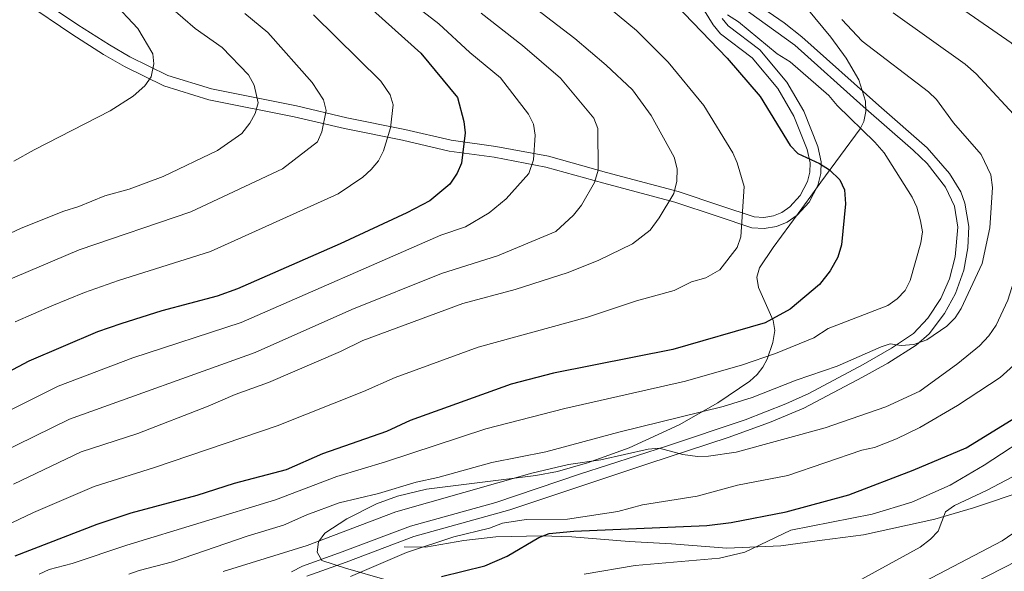
# Model space of a CAD drawing. Extents: x 593057 to 599885, y 789428 to 794152.
# Drawn here: x 599444 to 599667, y 790421 to 790546 of the extents above; entities that cross this region are included whole.
import ezdxf

# ---------------------------------------------------------------- set-up
doc = ezdxf.new("R2010")
doc.units = 0
doc.header["$MEASUREMENT"] = 0
doc.linetypes.add('DGN Style 3', pattern=[116.59860799999998, 83.28472, -33.313888])
for name, color, linetype in [('Nivel 21', 7, 'Continuous'), ('Nivel 35', 7, 'Continuous'), ('Nivel 4', 7, 'Continuous'), ('Nivel 5', 7, 'Continuous'), ('Nivel 57', 7, 'Continuous')]:
    doc.layers.add(name, color=color, linetype=linetype)

msp = doc.modelspace()

# ---------------------------------------------------------------- linework, layer by layer
at = {"layer": 'Nivel 21', "color": 19, "linetype": 'Continuous', "lineweight": 0}
for points in [[(599590.8840000001, 790560.7390000001, 517.191), (599600.845, 790544.4280000001, 520.85), (599602.554, 790542.378, 521.215), (599609.6869999999, 790536.9469999999, 521.904), (599615.479, 790530.0260000001, 523.22), (599619.0889999999, 790523.7820000001, 523.946), (599622.1499999999, 790516.203, 524.794), (599622.7620000001, 790513.21, 525.325), (599622.74, 790511.102, 525.8340000000001), (599622.1810000001, 790508.9809999999, 526.354), (599620.5260000001, 790505.7920000001, 527.165), (599618.2150000001, 790503.2849999999, 527.956), (599616.389, 790501.9739999999, 528.393), (599614.513, 790501.206, 528.746), (599612.3049999999, 790500.844, 529.09), (599610.118, 790500.996, 529.425), (599602.592, 790503.5090000001, 530.923), (599592.9510000001, 790506.7280000001, 533.654), (599576.791, 790511.003, 538.219), (599563.665, 790514.702, 543.746), (599551.774, 790516.94, 546.64), (599541.682, 790518.3300000001, 550.324), (599531.1740000001, 790520.764, 553.482), (599518.1030000001, 790523.398, 557.693), (599506.72, 790526.0719999999, 562.169), (599487.4890000001, 790529.9140000001, 567.398), (599477.649, 790532.926, 570.17), (599469.068, 790537.165, 572.577), (599464.4280000001, 790539.878, 573.568), (599457.301, 790544.4210000001, 574.271), (599446.9850000001, 790551.408, 574.463)], [(599603.8910000001, 790553.9340000001, 518.298), (599616.9340000001, 790544.852, 518.094), (599620.922, 790541.7409999999, 518.03), (599638.3300000001, 790526.1510000001, 517.674), (599649.206, 790516.5719999999, 516.707), (599654.297, 790510.7960000001, 516.707), (599656.842, 790506.6229999999, 516.707), (599657.7790000001, 790504.1200000001, 516.707), (599658.6680000001, 790498.817, 516.707), (599658.45, 790493.9880000001, 516.707), (599657.486, 790488.946, 516.417), (599655.628, 790483.658, 516.017), (599653.1510000001, 790479.142, 515.688), (599649.6710000001, 790474.521, 515.202), (599646.784, 790471.9850000001, 514.866), (599640.335, 790467.898, 514.647), (599634.6070000001, 790464.7050000001, 514.34), (599621.335, 790457.729, 512.633), (599613.6159999999, 790454.5079999999, 511.627), (599604.26, 790451.0789999999, 510.387), (599586.3319999999, 790445.233, 508.414), (599554.9199999999, 790434.763, 506.278), (599533.2620000001, 790428.6980000001, 505.667), (599517.932, 790422.922, 505.129), (599509.0800000001, 790419.7180000001, 505.129)]]:
    msp.add_polyline3d(points, dxfattribs=at)
at = {"layer": 'Nivel 21', "color": 19, "linetype": 'DGN Style 3', "lineweight": 0}
for points in [[(599505.6240000001, 790420.746, 504.919), (599508.071, 790422.0109999999, 505.129), (599517.0630000001, 790425.2650000001, 505.129), (599532.459, 790431.065, 505.667), (599551.7919999999, 790436.355, 506.182), (599570.642, 790442.8300000001, 507.327), (599590.331, 790449.1159999999, 508.835), (599608.095, 790455.0989999999, 511.006), (599617.283, 790458.672, 512.234), (599622.4820000001, 790461.061, 512.928), (599634.7679999999, 790467.6329999999, 514.476), (599641.185, 790471.3230000001, 514.673), (599646.1440000001, 790474.6300000001, 514.957), (599649.3489999999, 790478.0560000001, 515.45), (599652.283, 790482.558, 515.8530000000001), (599654.2590000001, 790486.942, 516.182), (599655.5860000001, 790491.926, 516.618), (599656.1669999999, 790498.69, 516.707), (599655.3800000001, 790503.3970000001, 516.707), (599653.4010000001, 790507.679, 516.707), (599649.227, 790513.0660000001, 516.707), (599646.038, 790516.04, 516.745), (599634.8060000001, 790525.936, 517.76), (599619.3289999999, 790539.814, 518.03), (599596.476, 790556.3770000001, 518.461)], [(599602.8840000001, 790545.8870000001, 520.85), (599604.2930000001, 790544.1950000001, 521.215), (599611.4240000001, 790538.7660000001, 521.904), (599617.534, 790531.4650000001, 523.22), (599621.342, 790524.881, 523.946), (599624.5530000001, 790516.9280000001, 524.794), (599625.2649999999, 790513.4510000001, 525.325), (599625.237, 790510.7650000001, 525.8340000000001), (599624.5279999999, 790508.0760000001, 526.354), (599622.591, 790504.3430000001, 527.165), (599619.8800000001, 790501.4040000001, 527.956), (599617.608, 790499.771, 528.393), (599615.1980000001, 790498.7849999999, 528.746), (599612.422, 790498.3289999999, 529.09), (599609.6270000001, 790498.5249999999, 529.425), (599601.801, 790501.138, 530.923), (599592.2339999999, 790504.331, 533.654), (599576.132, 790508.592, 538.219), (599563.094, 790512.2650000001, 543.746), (599551.371, 790514.4709999999, 546.64), (599541.229, 790515.869, 550.324), (599530.645, 790518.321, 553.482), (599517.5700000001, 790520.9550000001, 557.693), (599506.189, 790523.629, 562.169), (599486.8759999999, 790527.487, 567.398), (599476.7239999999, 790530.595, 570.17), (599467.881, 790534.962, 572.577), (599463.125, 790537.7450000001, 573.568), (599455.9280000001, 790542.3319999999, 574.271), (599445.496, 790549.3970000001, 574.463)], [(599531.033, 790426.3630000001, 504.996), (599535.8759999999, 790426.2960000001, 504.338), (599544.527, 790427.7660000001, 503.06), (599551.79, 790428.611, 501.962), (599562.172, 790428.8200000001, 499.865), (599568.9110000001, 790428.662, 499.207), (599581.8670000001, 790427.6070000001, 498.154), (599591.45, 790427.051, 496.707), (599603.9839999999, 790426.0970000001, 495.918), (599616.1910000001, 790426.615, 495.128), (599625.4950000001, 790427.835, 494.52), (599634.8330000001, 790429.1100000001, 493.334), (599650.9340000001, 790432.6400000001, 490.722), (599659.703, 790435.1699999999, 489.207), (599692.878, 790446.379, 484.339)]]:
    msp.add_polyline3d(points, dxfattribs=at)
at = {"layer": 'Nivel 35', "color": 92, "linetype": 'DGN Style 3', "lineweight": 0}
for points in [[(599622.0220000001, 790548.2010000001, 524.918), (599627.483, 790541.6410000001, 525.074), (599630.935, 790536.913, 525.3100000000001), (599633.7579999999, 790531.987, 525.609), (599635.31, 790527.119, 525.926), (599635.4070000001, 790524.7849999999, 526.077), (599634.9450000001, 790522.56, 526.215), (599634.1270000001, 790520.8929999999, 526.312), (599625.2069999999, 790508.807, 526.2860000000001), (599622.925, 790505.6840000001, 526.566), (599620.0519999999, 790501.7849999999, 527.953), (599614.44, 790494.0390000001, 531.792), (599611.3489999999, 790489.463, 532.891), (599610.723, 790487.3360000001, 532.814), (599611.145, 790484.997, 532.4590000000001), (599614.452, 790477.581, 530.205), (599614.8200000001, 790475.27, 529.216), (599614.324, 790472.5989999999, 527.642), (599613.074, 790468.771, 524.093)], [(599613.074, 790468.771, 524.093), (599612.1140000001, 790467.0190000001, 522.314), (599610.838, 790465.3659999999, 520.842), (599609.1769999999, 790463.8060000001, 519.913), (599601.916, 790458.9180000001, 519.285), (599593.2139999999, 790453.977, 519.0260000000001), (599581.908, 790448.781, 518.863), (599572.47, 790445.3360000001, 518.529), (599565.712, 790443.436, 518.1030000000001), (599560.8060000001, 790442.513, 517.79), (599536.1100000001, 790439.432, 516.212), (599529.5190000001, 790437.828, 515.7860000000001), (599524.7609999999, 790436.0959999999, 515.461), (599518.0700000001, 790432.6910000001, 514.934), (599513.1370000001, 790429.4750000001, 514.47), (599511.6710000001, 790427.5190000001, 513.393), (599511.392, 790425.1370000001, 511.367), (599512.4380000001, 790423.2690000001, 509.574), (599517.818, 790421.52, 507.902), (599527.1939999999, 790418.81, 505.709)]]:
    msp.add_polyline3d(points, dxfattribs=at)
at = {"layer": 'Nivel 4', "color": 25, "linetype": 'Continuous', "lineweight": 30, "flags": 128}
for points, elevation in [([(599520.24, 790551.131), (599534.8200000001, 790538.027), (599543.0819999999, 790528.0220000001), (599544.5090000001, 790522.581), (599544.852, 790519.97), (599543.9950000001, 790513.148), (599543.0120000001, 790510.854), (599541.3589999999, 790508.3859999999), (599536.818, 790504.6059999999), (599531.666, 790501.8740000001), (599516.612, 790494.925), (599493.361, 790484.726), (599488.763, 790483.0449999999), (599476.288, 790479.73), (599467.0120000001, 790476.8019999999), (599461.783, 790474.967), (599446.243, 790468.3589999999), (599430.382, 790460.003)], 550), ([(599590.46, 790551.051), (599604.0249999999, 790536.8770000001), (599611.5009999999, 790528.1880000001), (599618.2550000001, 790517.1200000001), (599620.014, 790515.3389999999), (599624.9110000001, 790513.033), (599627.199, 790511.602), (599629.493, 790509.344), (599630.5460000001, 790507.0760000001), (599630.7779999999, 790503.973), (599629.8999999999, 790494.658), (599629.0490000001, 790491.8630000001), (599627.3470000001, 790488.7550000001), (599624.9199999999, 790485.713), (599618.2849999999, 790480.125), (599612.6030000001, 790477.054), (599591.7790000001, 790470.963), (599564.7820000001, 790465.6529999999), (599555.223, 790463.142), (599532.439, 790454.9720000001), (599527.078, 790452.446), (599512.6300000001, 790447.3640000001), (599504.379, 790443.781), (599492.6359999999, 790440.713), (599484.2239999999, 790437.9569999999), (599469.271, 790433.983), (599461.6329999999, 790431.439), (599443.0630000001, 790424.2550000001)], 525), ([(599539.4720000001, 790419.6699999999), (599549.308, 790422.067), (599554.335, 790424.284), (599561.507, 790428.4450000001), (599563.8400000001, 790429.3489999999), (599569.355, 790429.9450000001), (599599.422, 790431.1640000001), (599604.939, 790431.882), (599617.3999999999, 790434.2520000001), (599631.506, 790438.1540000001), (599646.0530000001, 790443.685), (599658.0660000001, 790448.7209999999), (599669.1610000001, 790455.588)], 500)]:
    msp.add_lwpolyline(points, dxfattribs=dict(at, elevation=elevation))
at = {"layer": 'Nivel 5', "color": 25, "linetype": 'Continuous', "lineweight": 0, "flags": 128}
for points, elevation in [([(599526.7280000001, 790554.057), (599538.8759999999, 790544.6340000001), (599545.9110000001, 790538.1980000001), (599552.8500000001, 790532.469), (599559.1240000001, 790524.2390000001), (599560.267, 790521.977), (599560.629, 790519.45), (599560.24, 790513.899), (599559.23, 790510.787), (599554.091, 790505.0549999999), (599550.253, 790501.8929999999), (599544.895, 790498.733), (599539.3049999999, 790496.8589999999), (599494.21, 790477.068), (599469.7150000001, 790469.085), (599452.8630000001, 790462.665), (599436.2380000001, 790454.4280000001)], 545), ([(599575.243, 790550.0760000001), (599583.577, 790543.1740000001), (599590.733, 790535.996), (599598.798, 790526.1910000001), (599605.298, 790515.479), (599606.317, 790513.2110000001), (599607.848, 790507.8940000001), (599607.104, 790496.452), (599606.3130000001, 790494.0660000001), (599602.3559999999, 790488.9850000001), (599599.226, 790487.206), (599596.0120000001, 790486.2660000001), (599592.0260000001, 790484.321), (599583.5830000001, 790482.01), (599572.513, 790478.334), (599547.7720000001, 790471.544), (599528.987, 790464.679), (599521.855, 790461.4850000001), (599502.3600000001, 790453.719), (599474.665, 790444.271), (599461.017, 790440.038), (599447.2849999999, 790434.145), (599440.81, 790431.0260000001)], 530), ([(599557.1100000001, 790550.9820000001), (599569.6089999999, 790541.3130000001), (599576.6939999999, 790535.298), (599582.6270000001, 790529.6969999999), (599586.8559999999, 790523.926), (599592.095, 790514.5160000001), (599592.747, 790511.8300000001), (599592.631, 790509.0700000001), (599591.963, 790506.3049999999), (599588.6950000001, 790500.76), (599586.6470000001, 790497.9839999999), (599582.6769999999, 790494.8729999999), (599575.041, 790491.2050000001), (599568.0819999999, 790488.4210000001), (599556.162, 790484.5800000001), (599544.28, 790481.3670000001), (599521.717, 790473.048), (599516.632, 790470.5249999999), (599500.405, 790463.497), (599492.837, 790460.8160000001), (599486.787, 790458.1470000001), (599470.8470000001, 790452.003), (599458.031, 790447.8470000001), (599442.7720000001, 790440.551)], 535), ([(599465.0619999999, 790549.774), (599470.885, 790543.581), (599474.263, 790537.842), (599474.4880000001, 790535.567), (599473.8899999999, 790532.665), (599472.4780000001, 790530.5989999999), (599469.7849999999, 790528.2860000001), (599464.638, 790524.9340000001), (599447.4680000001, 790516.118), (599442.8289999999, 790513.6059999999)], 570), ([(599689.878, 790506.6130000001), (599690.8929999999, 790509.105), (599691.0349999999, 790512.0519999999), (599689.9739999999, 790516.3559999999), (599688.9550000001, 790518.6100000001), (599682.6880000001, 790526.0120000001), (599677.185, 790532.1259999999), (599668.1810000001, 790540.328), (599653.578, 790550.496)], 505), ([(599478.277, 790548.406), (599483.797, 790543.587), (599489.9269999999, 790539.2620000001), (599495.837, 790533.146), (599497.131, 790530.798), (599498.0730000001, 790526.797), (599497.402, 790524.3770000001), (599496.1969999999, 790522.1869999999), (599494.3330000001, 790519.868), (599488.844, 790516.03), (599476.5930000001, 790510.111), (599468.9070000001, 790507.2490000001), (599463.4310000001, 790505.76), (599457.554, 790503.365), (599454.1130000001, 790502.3030000001), (599444.4839999999, 790498.432), (599436.923, 790494.923)], 565), ([(599548.4450000001, 790547.085), (599557.7720000001, 790539.7450000001), (599566.3759999999, 790532.368), (599573.898, 790523.3200000001), (599574.8430000001, 790521), (599574.8759999999, 790511.5190000001), (599574.06, 790508.7350000001), (599571.156, 790503.6359999999), (599569.311, 790501.345), (599565.338, 790497.648), (599552.1570000001, 790492.1810000001), (599539.466, 790488.21), (599519.2520000001, 790480.0050000001), (599497.382, 790470.3400000001), (599455.4469999999, 790455.256), (599439.5050000001, 790447.4890000001)], 540), ([(599495.0290000001, 790546.99), (599500.271, 790542.685), (599510.294, 790531.3800000001), (599512.8090000001, 790527.4680000001), (599513.4569999999, 790525.048), (599512.452, 790520.2209999999), (599511.435, 790517.936), (599503.517, 790511.8160000001), (599482.8130000001, 790502.1340000001), (599457.6259999999, 790493.5260000001), (599440.0290000001, 790486.068)], 560), ([(599604.111, 790546.703), (599606.6070000001, 790545.067), (599615.3570000001, 790537.892), (599618.2690000001, 790536.0519999999), (599627.0220000001, 790528.463), (599628.902, 790526.202), (599637.372, 790517.892), (599639.483, 790515.462), (599645.831, 790505.4310000001), (599646.8840000001, 790503.163), (599647.736, 790500.065), (599648.1699999999, 790497.585), (599647.7790000001, 790495.115), (599645.3589999999, 790486.5930000001), (599644.243, 790484.348), (599642.487, 790482.4410000001), (599640.3260000001, 790480.9240000001), (599626.8899999999, 790475.717), (599623.5930000001, 790473.6610000001), (599614.943, 790470.0819999999), (599607.53, 790467.54), (599594.619, 790463.837), (599567.345, 790457.679), (599549.5, 790453.04), (599526.845, 790445.5730000001), (599515.815, 790442.298), (599502, 790436.9809999999), (599468.3770000001, 790426.753), (599456.0120000001, 790422.575), (599450.827, 790421.233), (599448.5590000001, 790420.1799999999)], 520), ([(599510.578, 790546.6640000001), (599525.798, 790531.699), (599527.899, 790528.587), (599528.538, 790526.315), (599527.9580000001, 790521.1359999999), (599526.3430000001, 790515.949)], 555), ([(599664.8060000001, 790476.4680000001), (599667.452, 790482.1769999999), (599670.4809999999, 790491.7209999999), (599673.9340000001, 790500.027), (599675.9580000001, 790505.8389999999), (599676.585, 790508.9369999999), (599676.6969999999, 790513.4280000001), (599675.879, 790515.773), (599670.655, 790522.148), (599660.3319999999, 790533.3630000001), (599657.8289999999, 790535.52), (599641.5120000001, 790547.104)], 510), ([(599629.952, 790545.6510000001), (599634.53, 790540.7180000001), (599649.5220000001, 790529.246), (599651.315, 790527.503), (599655.166, 790522.253), (599661.432, 790515.0590000001), (599663.6470000001, 790510.4850000001), (599663.9950000001, 790507.618), (599663.425, 790498.517), (599661.6259999999, 790490.4299999999), (599656.946, 790480.2520000001), (599655.531, 790478.1910000001), (599653.666, 790476.294), (599649.1370000001, 790473.1529999999), (599646.2479999999, 790472.0959999999), (599643.352, 790471.8659999999), (599640.882, 790472.2620000001), (599638.801, 790471.6229999999), (599628.9010000001, 790467.1980000001), (599619.612, 790464.02), (599609.656, 790460.132), (599603.101, 790458.095), (599579.5519999999, 790452.3200000001), (599563.087, 790447.8559999999), (599550.837, 790445.4709999999), (599538.6529999999, 790442.0630000001), (599533.7509999999, 790441.006), (599525.2280000001, 790438.4380000001), (599516.345, 790436.298), (599509.024, 790433.595), (599503.76, 790431.2320000001), (599495.592, 790428.781), (599478.6880000001, 790422.9909999999), (599471.139, 790421.0390000001), (599468.807, 790420.1570000001)], 515), ([(599526.3430000001, 790515.949), (599525.212, 790513.6969999999), (599523.6270000001, 790511.7010000001), (599521.7250000001, 790510.004), (599516.166, 790506.1869999999), (599487.291, 790493.122), (599466.4569999999, 790486.5930000001), (599458.7860000001, 790483.9029999999), (599451.415, 790480.8319999999), (599443.1359999999, 790477.213)], 555), ([(599490.148, 790420.7550000001), (599509.142, 790426.7), (599529.159, 790434.3090000001), (599559.9280000001, 790443.038), (599568.192, 790444.966), (599575.486, 790446.068), (599586.1710000001, 790448.419), (599588.6529999999, 790448.646), (599594.0460000001, 790447.24), (599597.3430000001, 790446.8), (599599.844, 790446.871), (599606.0460000001, 790447.7479999999), (599626.199, 790453.291), (599639.881, 790458.0109999999), (599647.5619999999, 790461.54), (599656.182, 790467.807), (599661.0279999999, 790471.8470000001), (599663.1470000001, 790474.119), (599664.8060000001, 790476.4680000001)], 510), ([(599518.946, 790419.6400000001), (599531.567, 790425.058), (599542.3019999999, 790428.6610000001), (599550.358, 790430.587), (599553.29, 790431.723), (599558.622, 790432.5150000001), (599567.9380000001, 790432.6470000001), (599579.3049999999, 790434.334), (599584.881, 790435.827), (599597.284, 790437.788), (599606.371, 790440.3430000001), (599617.737, 790442.503), (599634.4569999999, 790448.223), (599637.3489999999, 790448.8670000001), (599642.301, 790450.7690000001), (599647.538, 790453.3360000001), (599656.1089999999, 790458.3289999999), (599665.7280000001, 790464.6670000001), (599670.307, 790468.79)], 505), ([(599674.087, 790452.6939999999), (599662.1059999999, 790444.838), (599654.44, 790440.2960000001), (599645.7890000001, 790436.5009999999), (599636.8330000001, 790433.7820000001), (599618.435, 790430.145), (599608.03, 790425.1529999999), (599602.2890000001, 790423.771), (599583.2609999999, 790422.172), (599571.686, 790420.2180000001)], 495), ([(599675.808, 790446.0109999999), (599662.6159999999, 790439.077), (599655.399, 790435.709), (599653.341, 790434.243), (599651.719, 790429.8840000001), (599649.9990000001, 790428.0689999999), (599647.6710000001, 790426.288), (599630.504, 790416.8840000001)], 490.0000000000001), ([(599699.348, 790438.3999999999), (599656.453, 790416.5120000001), (599636.0020000001, 790404.4180000001)], 480), ([(599668.622, 790429.344), (599666.1969999999, 790427.7050000001), (599637.585, 790412.686)], 485)]:
    msp.add_lwpolyline(points, dxfattribs=dict(at, elevation=elevation))
at = {"layer": 'Nivel 57', "color": 92, "linetype": 'DGN Style 3', "lineweight": 0}
msp.add_polyline3d([(599527.1939999999, 790418.81, 505.709), (599517.818, 790421.52, 507.902), (599512.4380000001, 790423.2690000001, 509.574), (599511.392, 790425.1370000001, 511.367), (599511.6710000001, 790427.5190000001, 513.393), (599513.1370000001, 790429.4750000001, 514.47), (599518.0700000001, 790432.6910000001, 514.934), (599524.7609999999, 790436.0959999999, 515.461), (599529.5190000001, 790437.828, 515.7860000000001), (599536.1100000001, 790439.432, 516.212), (599560.8060000001, 790442.513, 517.79), (599565.712, 790443.436, 518.1030000000001), (599572.47, 790445.3360000001, 518.529), (599581.908, 790448.781, 518.863), (599593.2139999999, 790453.977, 519.0260000000001), (599601.916, 790458.9180000001, 519.285), (599609.1769999999, 790463.8060000001, 519.913), (599610.838, 790465.3659999999, 520.842), (599612.1140000001, 790467.0190000001, 522.314), (599613.074, 790468.771, 524.093), (599614.324, 790472.5989999999, 527.642), (599614.8200000001, 790475.27, 529.216), (599614.452, 790477.581, 530.205), (599611.145, 790484.997, 532.4590000000001), (599610.723, 790487.3360000001, 532.814), (599611.3489999999, 790489.463, 532.891), (599614.44, 790494.0390000001, 531.792), (599620.0519999999, 790501.7849999999, 527.953), (599622.925, 790505.6840000001, 526.566), (599625.2069999999, 790508.807, 526.2860000000001), (599634.1270000001, 790520.8929999999, 526.312), (599634.9450000001, 790522.56, 526.215), (599635.4070000001, 790524.7849999999, 526.077), (599635.31, 790527.119, 525.926), (599633.7579999999, 790531.987, 525.609), (599630.935, 790536.913, 525.3100000000001), (599627.483, 790541.6410000001, 525.074), (599622.0220000001, 790548.2010000001, 524.918)], dxfattribs=at)

doc.saveas('drawing.dxf')
